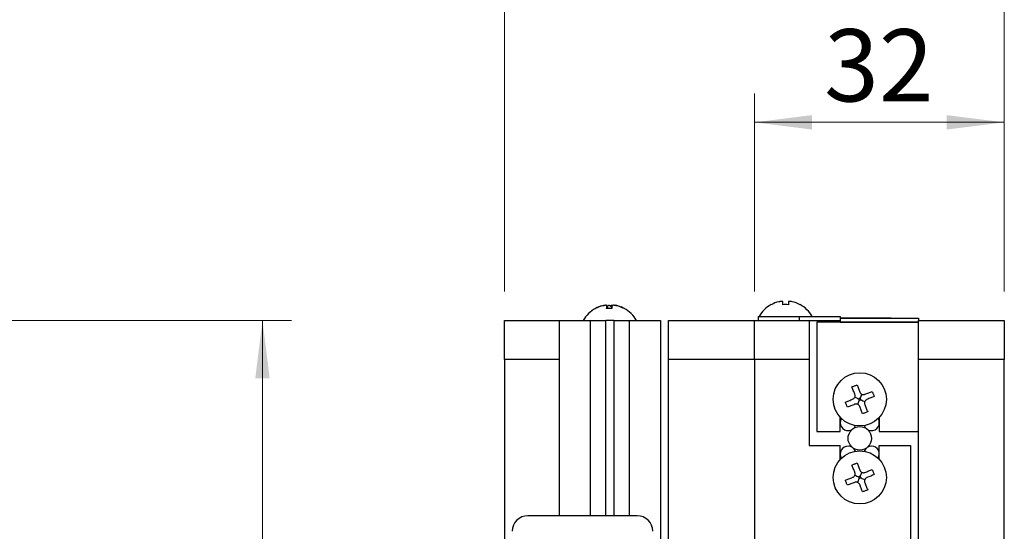
# Model space of a CAD drawing. Units: millimetres. Extents: x 5 to 289, y 4 to 204.
# Drawn here: x 121 to 155, y 119 to 137 of the extents above; entities that cross this region are included whole.
import ezdxf

# ---------------------------------------------------------------- set-up
doc = ezdxf.new("R2010")
doc.units = ezdxf.units.MM
doc.layers.add('SLD-0', color=7, linetype='Continuous', lineweight=15)
doc.styles.add('SLDTEXTSTYLE0', font='TXT', dxfattribs={"width": 0.605})
doc.dimstyles.new('SLDDIMSTYLE1', dxfattribs={"dimtxt": 2.5, "dimasz": 2, "dimexe": 0, "dimexo": 0.0625, "dimtad": 1, "dimlfac": 3.7, "dimrnd": 1e-09, "dimzin": 12, "dimdsep": 46, "dimtxsty": 'SLDTEXTSTYLE0', "dimsah": 1, "dimcen": 0.09, "dimadec": 0, "dimazin": 3, "dimtfac": 1, "dimtofl": 0, "dimtmove": 0, "dimatfit": 3, "dimfxl": 1, "dimfrac": 2, "dimtolj": 1, "dimtzin": 12, "dimarcsym": 0})
doc.dimstyles.new('SLDDIMSTYLE3', dxfattribs={"dimtxt": 2.5, "dimasz": 2, "dimexe": 0, "dimexo": 0.0625, "dimtad": 1, "dimdec": 1, "dimlfac": 3.7, "dimrnd": 1e-09, "dimzin": 12, "dimdsep": 46, "dimtxsty": 'SLDTEXTSTYLE0', "dimsah": 1, "dimcen": 0.09, "dimadec": 0, "dimazin": 3, "dimtfac": 1, "dimtdec": 1, "dimtofl": 0, "dimtmove": 0, "dimatfit": 3, "dimfxl": 1, "dimfrac": 2, "dimtolj": 1, "dimtzin": 12, "dimarcsym": 0})

# ---------------------------------------------------------------- blocks, each defined once
blk = doc.blocks.new('_D_14')
at = {"layer": 'SLD-0', "color": 7}
for p, q in [((94.956, 126.263), (129.993, 126.263)), ((128.993, 126.263), (128.993, 48.884)), ((79.511, 48.884), (129.993, 48.884))]:
    blk.add_line(p, q, dxfattribs=at)
for points in [[(128.993, 126.263), (128.743, 124.263), (129.243, 124.263)], [(128.993, 48.884), (129.243, 50.884), (128.743, 50.884)]]:
    blk.add_solid(points, dxfattribs=at)
at = {"layer": 'SLD-0', "color": 7, "char_height": 2.5, "attachment_point": 1, "rotation": 90, "style": 'SLDTEXTSTYLE0'}
for s, insert in [('NOMINAL', (125.77, 79.751)), ('286.3', (121.933, 83.277))]:
    blk.add_mtext(s, dxfattribs=dict(at, insert=insert))
blk = doc.blocks.new('_D_16')
at = {"layer": 'SLD-0', "color": 7}
for p, q in [((137.364, 127.263), (137.364, 139.518)), ((154.661, 127.263), (154.661, 139.518)), ((137.364, 138.518), (154.661, 138.518))]:
    blk.add_line(p, q, dxfattribs=at)
for points in [[(137.364, 138.518), (139.364, 138.268), (139.364, 138.768)], [(154.661, 138.518), (152.661, 138.768), (152.661, 138.268)]]:
    blk.add_solid(points, dxfattribs=at)
at = {"layer": 'SLD-0', "color": 7, "insert": (144.103, 141.741), "char_height": 2.5, "attachment_point": 1, "style": 'SLDTEXTSTYLE0'}
blk.add_mtext('64', dxfattribs=at)
blk = doc.blocks.new('_D_17')
at = {"layer": 'SLD-0', "color": 7}
for p, q in [((146.012, 127.263), (146.012, 134.119)), ((154.661, 127.263), (154.661, 134.119)), ((146.012, 133.119), (154.661, 133.119))]:
    blk.add_line(p, q, dxfattribs=at)
for points in [[(146.012, 133.119), (148.012, 132.869), (148.012, 133.369)], [(154.661, 133.119), (152.661, 133.369), (152.661, 132.869)]]:
    blk.add_solid(points, dxfattribs=at)
at = {"layer": 'SLD-0', "color": 7, "insert": (148.427, 136.342), "char_height": 2.5, "attachment_point": 1, "style": 'SLDTEXTSTYLE0'}
blk.add_mtext('32', dxfattribs=at)

msp = doc.modelspace()

# ---------------------------------------------------------------- linework, layer by layer
at = {"color": 8, "linetype": 'Continuous', "lineweight": 30}
for p, q in [((140.764, 126.7704), (140.764, 126.7736)), ((140.9047, 126.6735), (140.9047, 126.7736)), ((141.2472, 126.7736), (141.2472, 126.7711))]:
    msp.add_line(p, q, dxfattribs=at)
at = {"color": 7, "linetype": 'Continuous', "lineweight": 30}
for p, q in [((140.9049, 126.6735), (140.9049, 126.775)), ((140.9312, 126.7736), (140.9312, 126.6754)), ((141.2859, 126.7672), (141.2551, 126.775)), ((146.5935, 126.8071), (146.5935, 126.812)), ((146.9989, 126.8071), (146.9989, 126.9087)), ((147.1881, 126.9087), (147.1881, 126.8071)), ((147.5935, 126.812), (147.5935, 126.8071)), ((146.1475, 126.398), (146.1475, 126.2628)), ((146.1475, 126.398), (147.5664, 126.398)), ((147.5664, 126.398), (147.5664, 126.2628)), ((147.5664, 126.398), (148.9853, 126.398)), ((148.9853, 126.398), (148.9853, 126.3439)), ((137.3637, 124.9115), (137.3637, 126.2628)), ((137.3637, 126.2628), (139.2556, 126.2628)), ((139.2556, 126.2628), (139.2556, 124.9115)), ((139.2556, 126.2628), (140.3367, 126.2628)), ((140.3367, 126.2628), (140.603, 126.2628)), ((140.3367, 126.2628), (140.3367, 119.5061)), ((140.603, 126.2628), (140.8599, 126.2628)), ((140.8772, 119.5061), (140.8772, 126.2628)), ((141.1475, 126.2628), (140.8772, 126.2628)), ((141.1475, 126.2628), (141.1475, 119.5061)), ((141.1649, 126.2628), (141.4138, 126.2628)), ((141.4138, 126.2628), (141.6881, 126.2628)), ((141.6881, 119.5061), (141.6881, 126.2628)), ((141.6881, 126.2628), (142.7691, 126.2628)), ((142.7691, 126.2628), (142.7691, 118.1547)), ((143.0394, 126.2628), (146.0124, 126.2628)), ((143.0394, 124.9115), (143.0394, 126.2628)), ((146.0124, 124.9115), (146.0124, 126.2628)), ((146.0124, 126.2628), (147.9043, 126.2628)), ((147.9043, 126.2628), (148.9853, 126.2628)), ((147.9043, 126.2628), (147.9043, 124.9115)), ((148.1745, 126.2088), (148.1745, 122.425)), ((151.6881, 126.2088), (148.1745, 126.2088)), ((148.9853, 126.3412), (148.9853, 126.3439)), ((150.7421, 126.3439), (148.9853, 126.3439)), ((148.9853, 126.3412), (148.9853, 126.2088)), ((148.9853, 126.3412), (150.7421, 126.3412)), ((148.9853, 126.2088), (151.6881, 126.2088)), ((150.7421, 126.3439), (150.7421, 126.3412)), ((150.7421, 126.3439), (151.6881, 126.3439)), ((151.6881, 126.3439), (151.6881, 126.2628)), ((151.6881, 126.2628), (154.661, 126.2628)), ((151.6881, 124.9115), (151.6881, 126.2628)), ((154.661, 126.2628), (154.661, 124.9115)), ((139.2556, 124.9115), (137.3637, 124.9115)), ((137.3637, 124.9115), (137.3637, 84.3709)), ((139.2556, 124.9115), (139.2556, 119.5061)), ((146.0124, 124.9115), (143.0394, 124.9115)), ((143.0394, 84.3709), (143.0394, 124.9115)), ((146.0124, 124.9115), (146.0124, 84.3709)), ((147.9043, 124.9115), (146.0124, 124.9115)), ((147.9043, 124.9115), (147.9043, 121.9385)), ((154.661, 124.9115), (151.6881, 124.9115)), ((151.6881, 84.3709), (151.6881, 124.9115)), ((154.661, 84.3709), (154.661, 124.9115)), ((149.644, 123.4937), (149.7005, 123.5161)), ((149.7005, 123.5161), (149.678, 123.5725)), ((148.9853, 122.425), (148.9853, 122.9103)), ((150.3367, 122.9103), (150.3367, 122.425)), ((148.1745, 122.425), (148.9853, 122.425)), ((150.3367, 122.425), (151.6881, 122.425)), ((147.9043, 121.9385), (148.9853, 121.9385)), ((148.9853, 121.4532), (148.9853, 121.9385)), ((150.3367, 121.4532), (150.3367, 121.9385)), ((150.3367, 121.9385), (151.4178, 121.9385)), ((151.4178, 121.9385), (151.4178, 87.3439)), ((149.644, 120.7909), (149.7005, 120.8134)), ((149.7005, 120.8134), (149.678, 120.8698)), ((141.9583, 119.5061), (138.1745, 119.5061))]:
    msp.add_line(p, q, dxfattribs=at)
at = {"color": 7, "linetype": 'Continuous', "lineweight": 30, "flags": 128}
for points in [[(140.5078, 126.672), (140.5091, 126.6741), (140.5105, 126.6756), (140.5118, 126.6766), (140.5132, 126.6769), (140.5146, 126.6766), (140.5154, 126.6761)], [(141.5132, 126.6764), (141.4608, 126.703), (141.4, 126.7293)], [(141.5132, 126.6764), (141.5129, 126.6766), (141.5115, 126.6769), (141.5102, 126.6766), (141.5088, 126.6756), (141.5075, 126.6741), (141.5061, 126.672)], [(149.3885, 123.9628), (149.4104, 123.9715), (149.4324, 123.9803), (149.4544, 123.989), (149.4764, 123.9977), (149.4984, 124.0065), (149.5204, 124.0152), (149.5423, 124.024), (149.5643, 124.0327)], [(149.5643, 124.0327), (149.5761, 124.0028), (149.5882, 123.9725), (149.6005, 123.9416), (149.6129, 123.9104), (149.6255, 123.8787), (149.6382, 123.8466), (149.6511, 123.8142), (149.6641, 123.7815)], [(149.4883, 123.7116), (149.4753, 123.7443), (149.4624, 123.7767), (149.4497, 123.8088), (149.4371, 123.8405), (149.4246, 123.8718), (149.4124, 123.9026), (149.4003, 123.933), (149.3885, 123.9628)], [(149.8396, 123.7058), (149.8723, 123.7188), (149.9047, 123.7317), (149.9367, 123.7444), (149.9684, 123.757), (149.9997, 123.7695), (150.0306, 123.7817), (150.0609, 123.7938), (150.0907, 123.8057)], [(150.0907, 123.8057), (150.0995, 123.7837), (150.1082, 123.7618), (150.1169, 123.7398), (150.1257, 123.7177), (150.1344, 123.6957), (150.1432, 123.6737), (150.1519, 123.6518), (150.1606, 123.6298)], [(149.1614, 123.4363), (149.1913, 123.4482), (149.2216, 123.4603), (149.2525, 123.4725), (149.2837, 123.4849), (149.3154, 123.4975), (149.3475, 123.5103), (149.3799, 123.5232), (149.4126, 123.5362)], [(149.2313, 123.2605), (149.2226, 123.2825), (149.2139, 123.3044), (149.2051, 123.3264), (149.1964, 123.3484), (149.1876, 123.3704), (149.1789, 123.3924), (149.1702, 123.4144), (149.1614, 123.4363)], [(149.4825, 123.3603), (149.4498, 123.3473), (149.4174, 123.3345), (149.3853, 123.3217), (149.3536, 123.3091), (149.3223, 123.2967), (149.2915, 123.2844), (149.2611, 123.2724), (149.2313, 123.2605)], [(149.8338, 123.3545), (149.8468, 123.3218), (149.8596, 123.2894), (149.8724, 123.2574), (149.885, 123.2257), (149.8974, 123.1944), (149.9097, 123.1636), (149.9217, 123.1332), (149.9336, 123.1034)], [(150.1606, 123.6298), (150.1308, 123.618), (150.1004, 123.6059), (150.0696, 123.5937), (150.0383, 123.5812), (150.0066, 123.5686), (149.9745, 123.5559), (149.9421, 123.543), (149.9094, 123.53)], [(149.7578, 123.0335), (149.7459, 123.0633), (149.7339, 123.0937), (149.7216, 123.1245), (149.7092, 123.1558), (149.6966, 123.1875), (149.6838, 123.2196), (149.671, 123.252), (149.658, 123.2847)], [(149.9336, 123.1034), (149.9117, 123.0947), (149.8897, 123.0859), (149.8677, 123.0772), (149.8457, 123.0684), (149.8237, 123.0597), (149.8017, 123.0509), (149.7797, 123.0422), (149.7578, 123.0335)], [(149.3885, 121.2601), (149.4104, 121.2688), (149.4324, 121.2775), (149.4544, 121.2863), (149.4764, 121.295), (149.4984, 121.3038), (149.5204, 121.3125), (149.5423, 121.3213), (149.5643, 121.33)], [(149.5643, 121.33), (149.5761, 121.3001), (149.5882, 121.2698), (149.6005, 121.2389), (149.6129, 121.2077), (149.6255, 121.176), (149.6382, 121.1439), (149.6511, 121.1115), (149.6641, 121.0788)], [(149.4883, 121.0089), (149.4753, 121.0416), (149.4624, 121.074), (149.4497, 121.1061), (149.4371, 121.1378), (149.4246, 121.1691), (149.4124, 121.1999), (149.4003, 121.2303), (149.3885, 121.2601)], [(149.8396, 121.0031), (149.8723, 121.0161), (149.9047, 121.029), (149.9367, 121.0417), (149.9684, 121.0543), (149.9997, 121.0668), (150.0306, 121.079), (150.0609, 121.0911), (150.0907, 121.103)], [(150.0907, 121.103), (150.0995, 121.081), (150.1082, 121.0591), (150.1169, 121.0371), (150.1257, 121.015), (150.1344, 120.993), (150.1432, 120.971), (150.1519, 120.9491), (150.1606, 120.9271)], [(149.1614, 120.7336), (149.1913, 120.7455), (149.2216, 120.7576), (149.2525, 120.7698), (149.2837, 120.7822), (149.3154, 120.7948), (149.3475, 120.8076), (149.3799, 120.8205), (149.4126, 120.8335)], [(149.2313, 120.5578), (149.2226, 120.5797), (149.2139, 120.6017), (149.2051, 120.6237), (149.1964, 120.6457), (149.1876, 120.6677), (149.1789, 120.6897), (149.1702, 120.7117), (149.1614, 120.7336)], [(149.4825, 120.6576), (149.4498, 120.6446), (149.4174, 120.6318), (149.3853, 120.619), (149.3536, 120.6064), (149.3223, 120.594), (149.2915, 120.5817), (149.2611, 120.5697), (149.2313, 120.5578)], [(149.8338, 120.6518), (149.8468, 120.6191), (149.8596, 120.5867), (149.8724, 120.5547), (149.885, 120.523), (149.8974, 120.4917), (149.9097, 120.4609), (149.9217, 120.4305), (149.9336, 120.4007)], [(150.1606, 120.9271), (150.1308, 120.9153), (150.1004, 120.9032), (150.0696, 120.891), (150.0383, 120.8785), (150.0066, 120.8659), (149.9745, 120.8532), (149.9421, 120.8403), (149.9094, 120.8273)], [(149.7578, 120.3308), (149.7459, 120.3606), (149.7339, 120.391), (149.7216, 120.4218), (149.7092, 120.4531), (149.6966, 120.4848), (149.6838, 120.5169), (149.671, 120.5493), (149.658, 120.582)], [(149.9336, 120.4007), (149.9117, 120.392), (149.8897, 120.3832), (149.8677, 120.3745), (149.8457, 120.3657), (149.8237, 120.357), (149.8017, 120.3482), (149.7797, 120.3395), (149.7578, 120.3308)]]:
    msp.add_lwpolyline(points, dxfattribs=at)
at = {"color": 7, "linetype": 'Continuous', "lineweight": 30}
for centre, radius in [((149.661, 123.5331), 0.9189), ((149.661, 122.1817), 0.4054), ((149.661, 120.8304), 0.9189)]:
    msp.add_circle(centre, radius, dxfattribs=at)
for centre, radius, start, end in [((141.0071, 125.7549), 1.0443, 102.69497, 118.56452), ((141.0124, 125.752), 1.0514, 104.10064, 118.4484), ((140.9823, 125.8734), 0.9263, 103.6321, 115.70916), ((141.6814, 126.6027), 0.7953, 167.59471, 175.00345), ((140.1544, 126.6027), 0.7954, 4.99758, 12.40538), ((140.8482, 126.5211), 0.2995, 38.60253, 57.45409), ((141.8701, 126.6028), 0.7951, 167.59342, 175.00363), ((141.0068, 125.7548), 1.0443, 61.43558, 77.30493), ((141.0177, 125.7549), 1.0443, 61.43548, 77.30503), ((147.0935, 125.8871), 1.0514, 118.39702, 150.93109), ((147.0935, 125.8871), 1.0471, 102.67373, 118.52324), ((147.0935, 125.8871), 0.9248, 84.12944, 95.87056), ((147.0935, 125.8871), 1.0471, 61.47676, 77.32627), ((147.0935, 125.8871), 1.0514, 29.06891, 61.60298), ((141.0124, 125.752), 1.0514, 118.4484, 150.93109), ((140.9836, 125.7549), 0.9219, 84.12058, 95.87942), ((141.0412, 125.759), 0.9179, 87.66896, 91.79707), ((141.0124, 125.752), 1.0514, 29.06891, 61.5516), ((149.2556, 122.7223), 0.2703, 147.53111, 339.33878), ((150.0664, 122.7223), 0.2703, 200.66122, 32.46889), ((149.2556, 121.6412), 0.2703, 89.1506, 212.46889), ((149.2556, 121.6412), 0.2703, 20.66122, 89.1506), ((150.0664, 121.6412), 0.2703, 89.1506, 159.33878), ((150.0664, 121.6412), 0.2703, 327.53111, 89.1506), ((138.1745, 118.9655), 0.5405, 90, 180), ((141.9583, 118.9655), 0.5405, 0, 90)]:
    msp.add_arc(centre, radius, start, end, dxfattribs=at)
for points, knots in [([(140.764, 126.7736), (140.7772, 126.7766), (140.8037, 126.7826), (140.8321, 126.7864), (140.8479, 126.7864), (140.8477, 126.7833), (140.8476, 126.7821)], [0, 0, 0, 0, 0.2782674, 0.5568616, 0.8283824, 1, 1, 1, 1]), ([(140.9047, 126.7736), (140.9042, 126.7766), (140.9031, 126.7826), (140.8831, 126.7865), (140.8521, 126.7859), (140.8151, 126.7814), (140.7893, 126.776), (140.7776, 126.7736)], [0, 0, 0, 0, 0.2108284, 0.4219218, 0.6276297, 0.8308632, 1, 1, 1, 1]), ([(141.0093, 126.7736), (141.0025, 126.7765), (140.9888, 126.7823), (140.9644, 126.786), (140.9485, 126.7857), (140.9467, 126.7857)], [0, 0, 0, 0, 0.4696079, 0.9397556, 1, 1, 1, 1]), ([(141.0154, 126.7736), (141.0223, 126.7765), (141.036, 126.7823), (141.0603, 126.786), (141.0762, 126.7857), (141.078, 126.7857)], [0, 0, 0, 0, 0.4696063, 0.9397558, 1, 1, 1, 1]), ([(141.2363, 126.7736), (141.2215, 126.7766), (141.1918, 126.7826), (141.1506, 126.7865), (141.1185, 126.7859), (141.0987, 126.7814), (141.0952, 126.776), (141.0936, 126.7736)], [0, 0, 0, 0, 0.2108367, 0.4219139, 0.6276306, 0.8308752, 1, 1, 1, 1]), ([(141.2608, 126.7736), (141.2476, 126.7766), (141.2211, 126.7826), (141.1926, 126.7864), (141.1769, 126.7864), (141.1771, 126.7833), (141.1772, 126.7821)], [0, 0, 0, 0, 0.2782704, 0.5568625, 0.8283797, 1, 1, 1, 1]), ([(146.9989, 126.9087), (146.9975, 126.9117), (146.9947, 126.9177), (146.9724, 126.9216), (146.9396, 126.9211), (146.9015, 126.9165), (146.8755, 126.9112), (146.8637, 126.9087)], [0, 0, 0, 0, 0.2108356, 0.4219118, 0.6276319, 0.8308628, 1, 1, 1, 1]), ([(147.3232, 126.9087), (147.3084, 126.9117), (147.2789, 126.9177), (147.2389, 126.9216), (147.2086, 126.9211), (147.1909, 126.9165), (147.189, 126.9112), (147.1881, 126.9087)], [0, 0, 0, 0, 0.2108355, 0.4219143, 0.6276341, 0.8308686, 1, 1, 1, 1]), ([(149.4126, 123.5362), (149.4258, 123.5429), (149.4522, 123.5564), (149.4812, 123.5919), (149.4972, 123.6336), (149.4996, 123.6755), (149.4918, 123.7003), (149.4883, 123.7116)], [0, 0, 0, 0, 0.2108325, 0.421915, 0.627635, 0.8308653, 1, 1, 1, 1]), ([(149.6641, 123.7815), (149.6708, 123.7683), (149.6843, 123.7419), (149.7198, 123.7129), (149.7615, 123.6969), (149.8034, 123.6946), (149.8283, 123.7023), (149.8396, 123.7058)], [0, 0, 0, 0, 0.2108302, 0.4219155, 0.627632, 0.8308644, 1, 1, 1, 1]), ([(149.678, 123.5725), (149.6783, 123.5732), (149.6978, 123.6183), (149.7171, 123.6632), (149.7362, 123.7073)], [0, 0, 0, 0, 0.0155823, 1, 1, 1, 1]), ([(149.658, 123.2847), (149.6512, 123.2979), (149.6377, 123.3243), (149.6022, 123.3532), (149.5605, 123.3693), (149.5187, 123.3716), (149.4938, 123.3639), (149.4825, 123.3603)], [0, 0, 0, 0, 0.2108387, 0.4219185, 0.6276357, 0.8308663, 1, 1, 1, 1]), ([(149.4868, 123.6082), (149.531, 123.5892), (149.5758, 123.5698), (149.6209, 123.5504), (149.6216, 123.5501)], [0, 0, 0, 0, 0.9844207, 1, 1, 1, 1]), ([(149.5859, 123.3588), (149.6049, 123.403), (149.6243, 123.4479), (149.6437, 123.493), (149.644, 123.4937)], [0, 0, 0, 0, 0.9844188, 1, 1, 1, 1]), ([(149.678, 123.5725), (149.6686, 123.5687), (149.6499, 123.5611), (149.631, 123.5538), (149.6216, 123.5501)], [0, 0, 0, 0, 0.4999972, 1, 1, 1, 1]), ([(149.6216, 123.5501), (149.6254, 123.5407), (149.633, 123.5219), (149.6403, 123.5031), (149.644, 123.4937)], [0, 0, 0, 0, 0.500008, 1, 1, 1, 1]), ([(149.7005, 123.5161), (149.7012, 123.5158), (149.7462, 123.4964), (149.7911, 123.477), (149.8353, 123.458)], [0, 0, 0, 0, 0.0155825, 1, 1, 1, 1]), ([(149.9094, 123.53), (149.8962, 123.5233), (149.8698, 123.5098), (149.8409, 123.4743), (149.8248, 123.4326), (149.8225, 123.3907), (149.8303, 123.3658), (149.8338, 123.3545)], [0, 0, 0, 0, 0.2108325, 0.4219151, 0.627635, 0.8308653, 1, 1, 1, 1]), ([(149.4126, 120.8335), (149.4258, 120.8402), (149.4522, 120.8537), (149.4812, 120.8892), (149.4972, 120.9309), (149.4996, 120.9728), (149.4918, 120.9976), (149.4883, 121.0089)], [0, 0, 0, 0, 0.2108344, 0.4219154, 0.6276294, 0.830863, 1, 1, 1, 1]), ([(149.6641, 121.0788), (149.6708, 121.0656), (149.6843, 121.0392), (149.7198, 121.0102), (149.7615, 120.9942), (149.8034, 120.9919), (149.8283, 120.9996), (149.8396, 121.0031)], [0, 0, 0, 0, 0.2108327, 0.421914, 0.6276314, 0.8308627, 1, 1, 1, 1]), ([(149.678, 120.8698), (149.6783, 120.8705), (149.6978, 120.9156), (149.7171, 120.9605), (149.7362, 121.0046)], [0, 0, 0, 0, 0.0155824, 1, 1, 1, 1]), ([(149.658, 120.582), (149.6512, 120.5952), (149.6377, 120.6216), (149.6022, 120.6505), (149.5605, 120.6666), (149.5187, 120.6689), (149.4938, 120.6612), (149.4825, 120.6576)], [0, 0, 0, 0, 0.21083667, 0.42191796, 0.62763362, 0.83086276, 1, 1, 1, 1]), ([(149.4868, 120.9055), (149.531, 120.8865), (149.5758, 120.8671), (149.6209, 120.8477), (149.6216, 120.8474)], [0, 0, 0, 0, 0.9844207, 1, 1, 1, 1]), ([(149.5859, 120.6561), (149.6049, 120.7003), (149.6243, 120.7452), (149.6437, 120.7902), (149.644, 120.7909)], [0, 0, 0, 0, 0.9844251, 1, 1, 1, 1]), ([(149.678, 120.8698), (149.6686, 120.866), (149.6499, 120.8584), (149.631, 120.8511), (149.6216, 120.8474)], [0, 0, 0, 0, 0.4999972, 1, 1, 1, 1]), ([(149.6216, 120.8474), (149.6254, 120.838), (149.633, 120.8192), (149.6403, 120.8004), (149.644, 120.7909)], [0, 0, 0, 0, 0.5000002, 1, 1, 1, 1]), ([(149.7005, 120.8134), (149.7012, 120.8131), (149.7462, 120.7937), (149.7911, 120.7743), (149.8353, 120.7552)], [0, 0, 0, 0, 0.0155798, 1, 1, 1, 1]), ([(149.9094, 120.8273), (149.8962, 120.8206), (149.8698, 120.8071), (149.8409, 120.7716), (149.8248, 120.7299), (149.8225, 120.688), (149.8303, 120.6631), (149.8338, 120.6518)], [0, 0, 0, 0, 0.2108345, 0.4219156, 0.6276341, 0.8308629, 1, 1, 1, 1])]:
    msp.add_open_spline(points, degree=3, knots=knots, dxfattribs=at)

# ---------------------------------------------------------------- dimensions: what is measured, and where the dimension line sits
at = {"layer": 'SLD-0', "color": 7}
for base, p1, picture, middle in [((154.661, 138.518), (137.3637, 126.2628), '_D_16', (146.0124, 138.518)), ((154.661, 133.1192), (146.0124, 126.2628), '_D_17', (150.3367, 133.1192))]:
    dim = msp.add_linear_dim(base=base, p1=p1, p2=(154.661, 126.2628), dimstyle='SLDDIMSTYLE1', dxfattribs=at)
    dim.commit()
    dim.dimension.update_dxf_attribs({"geometry": picture, "text_midpoint": middle, "dimtype": 160})
dim = msp.add_linear_dim(base=(128.9927, 48.8844), p1=(93.9561, 126.2628), p2=(78.5113, 48.8844), angle=90, text='<>\\PNOMINAL', dimstyle='SLDDIMSTYLE3', dxfattribs=at)
dim.commit()
dim.dimension.update_dxf_attribs({"geometry": '_D_14', "text_midpoint": (128.9927, 87.5736), "dimtype": 160})

doc.saveas('drawing.dxf')
